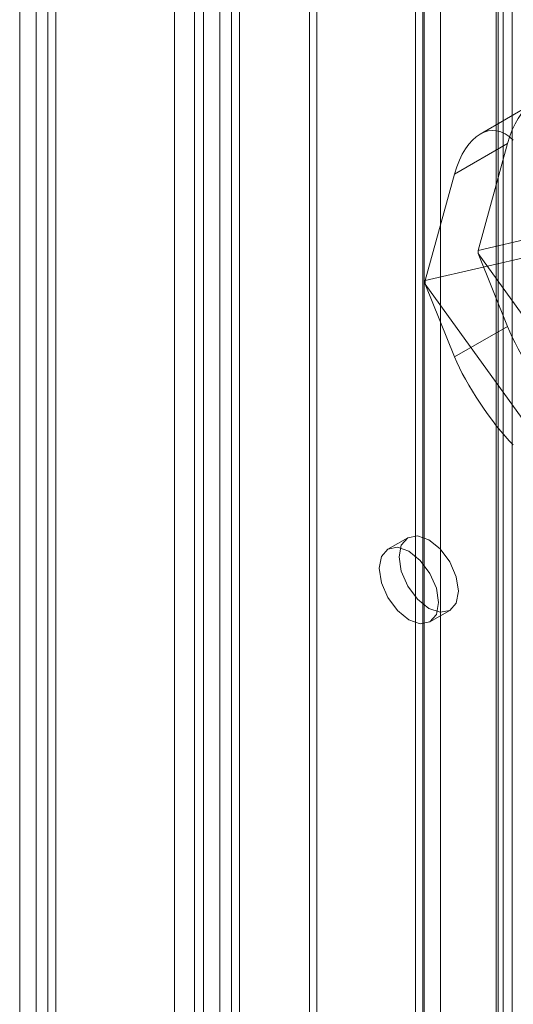
# Model space of a CAD drawing. Units: millimetres. Extents: x 0 to 420, y 0 to 297.
# Drawn here: x 271 to 275, y 186 to 195 of the extents above; entities that cross this region are included whole.
import ezdxf

# ---------------------------------------------------------------- set-up
doc = ezdxf.new("R2010")
doc.units = ezdxf.units.MM

msp = doc.modelspace()

# ---------------------------------------------------------------- linework, layer by layer
at = {"color": 7, "linetype": 'Continuous', "lineweight": 15}
for p, q in [((272.8173, 126.4042), (272.8173, 262.0669)), ((272.9941, 126.3022), (272.9941, 261.9648)), ((272.6708, 261.727), (272.6708, 126.3359)), ((272.9208, 261.727), (272.9208, 126.3359)), ((272.9941, 261.4892), (272.9941, 126.3696)), ((272.8173, 261.3872), (272.8173, 126.2675)), ((272.4131, 126.3559), (272.4131, 260.813)), ((272.5898, 126.2539), (272.5898, 260.7109)), ((271.1756, 260.0986), (271.1756, 125.6416)), ((271.3524, 125.5395), (271.3524, 259.9966)), ((271.0292, 259.895), (271.0292, 125.437)), ((271.2792, 259.895), (271.2792, 125.437)), ((271.3524, 259.7925), (271.3524, 125.3354)), ((271.1756, 259.6904), (271.1756, 125.2334)), ((273.6192, 126.8691), (273.6192, 256.7967)), ((275.3045, 256.7532), (275.3045, 128.0298)), ((273.6839, 126.7297), (273.6839, 256.6573)), ((275.2844, 127.8977), (275.2844, 256.6211)), ((275.3484, 127.9686), (275.3484, 256.692)), ((274.565, 127.4152), (274.565, 256.5432)), ((274.6437, 256.5159), (274.6437, 127.4849)), ((275.4278, 127.7795), (275.4278, 256.5028)), ((274.6297, 256.4038), (274.6297, 127.2758)), ((274.7871, 256.3976), (274.7871, 127.3667)), ((275.6137, 194.4332), (275.1413, 194.1605)), ((274.9139, 193.8037), (275.3862, 194.0763)), ((275.1236, 193.1218), (275.3862, 194.0763)), ((274.6522, 192.8526), (274.9139, 193.8037)), ((276.7899, 193.5072), (275.1236, 193.1218)), ((276.3149, 193.2372), (274.6522, 192.8526)), ((275.1236, 193.1218), (275.1236, 193.0946)), ((275.1236, 193.0946), (276.7899, 190.7854)), ((275.3862, 192.4433), (275.1236, 193.0946)), ((274.6522, 192.8526), (274.6522, 192.8195)), ((274.9139, 192.1706), (274.6522, 192.8195)), ((274.6522, 192.8195), (276.3149, 190.5154)), ((275.3862, 192.4433), (274.9139, 192.1706)), ((274.4954, 190.5574), (274.3186, 190.4554)), ((274.6936, 189.8059), (274.8704, 189.9079))]:
    msp.add_line(p, q, dxfattribs=at)
at = {"color": 7, "linetype": 'Continuous', "lineweight": 15, "flags": 128}
for points in [[(274.948, 190.0796), (274.9279, 190.2084), (274.8704, 190.3409), (274.7844, 190.457), (274.6829, 190.5389), (274.5814, 190.5741), (274.4954, 190.5574), (274.4379, 190.4913), (274.4177, 190.3857), (274.4379, 190.2569), (274.4954, 190.1244), (274.5814, 190.0084), (274.6829, 189.9265), (274.7844, 189.8912), (274.8704, 189.9079), (274.9279, 189.9741), (274.948, 190.0796)], [(274.7713, 189.9775), (274.7511, 190.1064), (274.6936, 190.2389), (274.6076, 190.3549), (274.5061, 190.4368), (274.4046, 190.4721), (274.3186, 190.4554), (274.2611, 190.3892), (274.2409, 190.2837), (274.2611, 190.1549), (274.3186, 190.0223), (274.4046, 189.9063), (274.5061, 189.8244), (274.6076, 189.7891), (274.6936, 189.8059), (274.7511, 189.872), (274.7713, 189.9775)]]:
    msp.add_lwpolyline(points, dxfattribs=at)
at = {"color": 7, "linetype": 'Continuous', "lineweight": 15}
for centre, major_axis, ratio, start_param, end_param in [((275.733, 193.7323), (-0.0078, 0.7329), 0.531718, 5.788801, 7.359597), ((275.2606, 193.4596), (-0.0078, 0.7329), 0.531718, 5.788801, 7.359597), ((275.733, 192.0992), (-0.3727, 0.5545), 0.205786, 0.771426, 2.342222), ((275.2606, 191.8265), (-0.3727, 0.5545), 0.205786, 0.771426, 2.342222)]:
    msp.add_ellipse(centre, major_axis=major_axis, ratio=ratio, start_param=start_param, end_param=end_param, dxfattribs=at)

doc.saveas('drawing.dxf')
